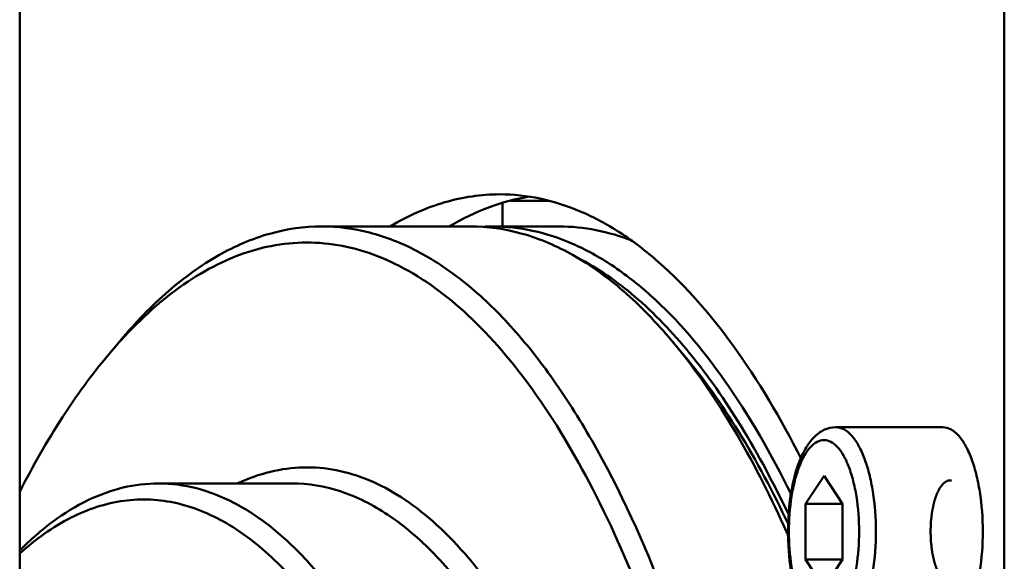
# Model space of a CAD drawing. Units: millimetres. Extents: x -722 to 1729, y -618 to 1635.
# Drawn here: x 8 to 69, y -135 to -101 of the extents above; entities that cross this region are included whole.
import ezdxf

# ---------------------------------------------------------------- set-up
doc = ezdxf.new("R2010")
doc.units = ezdxf.units.MM
doc.header["$LTSCALE"] = 65.395
doc.layers.add('AM_0 ( Kontur 0.5 )', color=7, linetype='CONTINUOUS', lineweight=50)

msp = doc.modelspace()

# ---------------------------------------------------------------- linework, layer by layer
at = {"layer": 'AM_0 ( Kontur 0.5 )'}
for p, q in [((69.088, -147.815), (69.088, -46.128)), ((7.836, -277.315), (7.836, -57.225)), ((37.863, -113.815), (37.863, -112.36)), ((38.386, -112.215), (40.725, -112.215)), ((26.621, -113.815), (35.86, -113.815)), ((37.246, -113.815), (41.403, -113.815)), ((13.333, -121.821), (14.099, -120.91)), ((49.148, -121.821), (48.382, -120.91)), ((65.261, -126.315), (58.609, -126.315)), ((24.773, -129.815), (16.458, -129.815)), ((57.87, -129.35), (56.722, -131.082)), ((59.018, -131.082), (57.87, -129.35)), ((56.722, -131.082), (56.722, -134.547)), ((59.018, -131.082), (56.722, -131.082)), ((59.018, -134.547), (59.018, -131.082)), ((59.018, -134.547), (56.722, -134.547)), ((56.722, -134.547), (57.87, -136.279)), ((57.87, -136.279), (59.018, -134.547))]:
    msp.add_line(p, q, dxfattribs=at)
for centre, radius, start, end in [((37.246, -125.391), 11.577, 90.00071, 92.39869), ((37.1, -141.8), 31.049, 137.73025, 139.94831), ((22.396, -142.756), 33.949, 38.07672, 40.05316), ((-13.123, -163.486), 75.189, 23.85111, 24.0554)]:
    msp.add_arc(centre, radius, start, end, dxfattribs=at)
for points, knots in [([(37.708, -111.815), (36.551, -111.815), (34.149, -112.175), (31.946, -113.175), (30.883, -113.802)], [0, 0, 0, 0, 0.483667, 1, 1, 1, 1]), ([(39.555, -111.959), (38.703, -112.092), (36.973, -112.554), (35.366, -113.338), (34.578, -113.802)], [0, 0, 0, 0, 0.485381, 1, 1, 1, 1]), ([(56.424, -128.248), (55.189, -125.802), (52.634, -121.425), (48.654, -116.782), (45.279, -114.176), (42.797, -112.823), (40.267, -112), (38.549, -111.815), (37.708, -111.815)], [0, 0, 0, 0, 0.314812, 0.580139, 0.696213, 0.803142, 0.90336, 1, 1, 1, 1]), ([(14.099, -120.91), (15.021, -119.813), (16.903, -117.848), (20.039, -115.554), (23.289, -114.139), (25.537, -113.815), (26.621, -113.815)], [0, 0, 0, 0, 0.289878, 0.547699, 0.780731, 1, 1, 1, 1]), ([(26.621, -113.815), (27.617, -113.815), (29.67, -114.085), (32.661, -115.275), (35.563, -117.216), (38.358, -119.874), (41.031, -123.221), (44.564, -128.82), (46.707, -133.578), (47.998, -136.953)], [0, 0, 0, 0, 0.089901, 0.184614, 0.288118, 0.403195, 0.5315, 0.673797, 1, 1, 1, 1]), ([(35.86, -113.815), (36.944, -113.815), (39.192, -114.139), (42.442, -115.554), (45.578, -117.848), (47.46, -119.813), (48.382, -120.91)], [0, 0, 0, 0, 0.219269, 0.452301, 0.710122, 1, 1, 1, 1]), ([(37.246, -113.815), (38.083, -113.815), (39.795, -114.003), (42.313, -114.839), (44.781, -116.214), (48.137, -118.863), (52.082, -123.575), (54.601, -128.004), (55.818, -130.479)], [0, 0, 0, 0, 0.095956, 0.195605, 0.302166, 0.418117, 0.683927, 1, 1, 1, 1]), ([(41.403, -113.815), (42.167, -113.815), (43.724, -113.971), (45.22, -114.423), (45.953, -114.714)], [0, 0, 0, 0, 0.492055, 1, 1, 1, 1]), ([(14.124, -120.916), (15.373, -119.543), (17.943, -117.186), (21.788, -115.303), (24.838, -114.774), (27.083, -114.826), (29.316, -115.317), (32.357, -116.59), (36.079, -119.378), (40.084, -124.153), (43.762, -130.369), (45.823, -135.096), (46.804, -137.66)], [0, 0, 0, 0, 0.120366, 0.223977, 0.272306, 0.320057, 0.368736, 0.41975, 0.53295, 0.666184, 0.821886, 1, 1, 1, 1]), ([(55.675, -131.78), (54.778, -129.884), (52.925, -126.381), (49.738, -121.776), (46.348, -118.193), (43.82, -116.424), (42.552, -115.775)], [0, 0, 0, 0, 0.299239, 0.564431, 0.796674, 1, 1, 1, 1]), ([(7.829, -130.334), (8.642, -128.745), (10.314, -125.796), (12.303, -123.045), (13.333, -121.821)], [0, 0, 0, 0, 0.527233, 1, 1, 1, 1]), ([(49.12, -121.82), (50.353, -123.392), (52.705, -126.96), (54.615, -130.774), (55.536, -132.837)], [0, 0, 0, 0, 0.469198, 1, 1, 1, 1]), ([(49.148, -121.821), (50.395, -123.304), (52.78, -126.709), (54.715, -130.378), (55.651, -132.372)], [0, 0, 0, 0, 0.468065, 1, 1, 1, 1]), ([(58.609, -126.315), (58.356, -126.315), (57.842, -126.441), (57.212, -126.923), (56.72, -127.595), (56.17, -128.751), (55.739, -130.516), (55.628, -132.018), (55.628, -132.815)], [0, 0, 0, 0, 0.098119, 0.196933, 0.301747, 0.418372, 0.691146, 1, 1, 1, 1]), ([(58.609, -126.315), (58.776, -126.315), (59.144, -126.42), (59.616, -126.826), (60.037, -127.443), (60.403, -128.255), (60.704, -129.236), (61.01, -130.765), (61.096, -131.983), (61.096, -132.815)], [0, 0, 0, 0, 0.067703, 0.148155, 0.247967, 0.368476, 0.507968, 0.662946, 1, 1, 1, 1]), ([(65.261, -126.315), (65.428, -126.315), (65.796, -126.42), (66.268, -126.826), (66.689, -127.443), (67.055, -128.255), (67.356, -129.236), (67.662, -130.765), (67.748, -131.983), (67.748, -132.815)], [0, 0, 0, 0, 0.067703, 0.148155, 0.247968, 0.368476, 0.507968, 0.662947, 1, 1, 1, 1]), ([(55.688, -132.815), (55.688, -132.085), (55.764, -131.018), (56.032, -129.677), (56.296, -128.816), (56.617, -128.104), (56.987, -127.563), (57.401, -127.207), (57.87, -127.072), (58.338, -127.207), (58.753, -127.563), (59.122, -128.104), (59.443, -128.816), (59.707, -129.677), (59.976, -131.018), (60.051, -132.085), (60.051, -132.815)], [0, 0, 0, 0, 0.168526, 0.246016, 0.315762, 0.376016, 0.425922, 0.466148, 0.5, 0.533852, 0.574078, 0.623984, 0.684238, 0.753984, 0.831474, 1, 1, 1, 1]), ([(37.275, -136.418), (36.178, -134.88), (34.405, -132.784), (31.651, -130.657), (29.625, -129.566), (27.559, -128.923), (25.47, -128.741), (23.385, -129.024), (22.053, -129.503), (21.403, -129.806)], [0, 0, 0, 0, 0.301527, 0.432889, 0.553619, 0.666679, 0.775887, 0.885573, 1, 1, 1, 1]), ([(16.458, -129.815), (15.719, -129.815), (14.2, -130), (11.978, -130.821), (9.812, -132.163), (8.485, -133.332), (7.833, -133.984)], [0, 0, 0, 0, 0.225829, 0.462216, 0.718098, 1, 1, 1, 1]), ([(33.506, -148.267), (32.476, -145.576), (30.767, -141.781), (27.949, -137.316), (25.818, -134.647), (23.59, -132.527), (21.275, -130.98), (18.89, -130.031), (17.253, -129.815), (16.458, -129.815)], [0, 0, 0, 0, 0.326203, 0.4685, 0.596805, 0.711882, 0.815386, 0.910099, 1, 1, 1, 1]), ([(36.325, -137.517), (35.501, -136.342), (33.816, -134.238), (30.94, -131.738), (27.915, -130.178), (25.788, -129.815), (24.773, -129.815)], [0, 0, 0, 0, 0.298988, 0.559308, 0.788559, 1, 1, 1, 1]), ([(65.8, -129.621), (65.779, -129.623), (65.748, -129.626), (65.707, -129.63), (65.676, -129.633), (65.645, -129.636), (65.619, -129.639), (65.599, -129.641), (65.586, -129.642), (65.575, -129.643), (65.568, -129.644), (65.561, -129.645), (65.557, -129.645), (65.554, -129.646), (65.552, -129.645), (65.55, -129.647), (65.548, -129.648), (65.544, -129.651), (65.537, -129.655), (65.53, -129.66), (65.52, -129.667), (65.507, -129.675), (65.487, -129.687), (65.462, -129.704), (65.432, -129.723), (65.402, -129.742), (65.377, -129.758), (65.357, -129.771), (65.344, -129.779), (65.334, -129.785), (65.327, -129.79), (65.321, -129.794), (65.316, -129.797), (65.314, -129.799), (65.312, -129.8), (65.31, -129.802), (65.308, -129.805), (65.304, -129.81), (65.298, -129.818), (65.291, -129.827), (65.281, -129.838), (65.269, -129.853), (65.25, -129.877), (65.227, -129.906), (65.198, -129.942), (65.17, -129.977), (65.146, -130.006), (65.127, -130.03), (65.115, -130.045), (65.106, -130.057), (65.099, -130.065), (65.093, -130.073), (65.089, -130.078), (65.086, -130.081), (65.085, -130.083), (65.083, -130.086), (65.081, -130.09), (65.078, -130.097), (65.072, -130.108), (65.066, -130.12), (65.058, -130.136), (65.048, -130.156), (65.031, -130.189), (65.011, -130.23), (64.986, -130.279), (64.961, -130.328), (64.941, -130.368), (64.925, -130.401), (64.914, -130.421), (64.906, -130.438), (64.9, -130.45), (64.895, -130.46), (64.891, -130.467), (64.889, -130.471), (64.887, -130.474), (64.886, -130.478), (64.885, -130.483), (64.882, -130.492), (64.877, -130.505), (64.872, -130.521), (64.865, -130.541), (64.857, -130.567), (64.843, -130.608), (64.825, -130.66), (64.805, -130.722), (64.784, -130.784), (64.767, -130.836), (64.753, -130.877), (64.743, -130.908), (64.734, -130.934), (64.728, -130.952), (64.725, -130.962), (64.722, -130.97), (64.72, -130.979), (64.718, -130.99), (64.713, -131.011), (64.707, -131.04), (64.699, -131.076), (64.689, -131.123), (64.676, -131.181), (64.661, -131.252), (64.646, -131.322), (64.633, -131.381), (64.623, -131.428), (64.616, -131.463), (64.609, -131.492), (64.605, -131.513), (64.603, -131.525), (64.6, -131.533), (64.599, -131.543), (64.598, -131.556), (64.595, -131.579), (64.591, -131.612), (64.586, -131.651), (64.58, -131.703), (64.572, -131.768), (64.562, -131.847), (64.553, -131.925), (64.545, -131.99), (64.538, -132.043), (64.534, -132.082), (64.53, -132.114), (64.527, -132.137), (64.525, -132.15), (64.524, -132.16), (64.524, -132.17), (64.523, -132.184), (64.522, -132.208), (64.521, -132.242), (64.519, -132.283), (64.517, -132.337), (64.514, -132.406), (64.51, -132.515), (64.505, -132.651), (64.5, -132.76), (64.498, -132.815)], [0, 0, 0, 0, 0.03125, 0.046875, 0.0625, 0.078125, 0.09375, 0.101562, 0.109375, 0.113281, 0.117188, 0.121094, 0.123047, 0.124023, 0.125, 0.125977, 0.126953, 0.128906, 0.132812, 0.136719, 0.140625, 0.148438, 0.15625, 0.171875, 0.1875, 0.203125, 0.21875, 0.226562, 0.234375, 0.238281, 0.242188, 0.246094, 0.248047, 0.249023, 0.25, 0.250977, 0.251953, 0.253906, 0.257812, 0.261719, 0.265625, 0.273438, 0.28125, 0.296875, 0.3125, 0.328125, 0.34375, 0.351562, 0.359375, 0.363281, 0.367188, 0.371094, 0.373047, 0.374023, 0.375, 0.375977, 0.376953, 0.378906, 0.382812, 0.386719, 0.390625, 0.398438, 0.40625, 0.421875, 0.4375, 0.453125, 0.46875, 0.476562, 0.484375, 0.488281, 0.492188, 0.496094, 0.498047, 0.499023, 0.5, 0.500977, 0.501953, 0.503906, 0.507812, 0.511719, 0.515625, 0.523438, 0.53125, 0.546875, 0.5625, 0.578125, 0.59375, 0.601562, 0.609375, 0.617188, 0.621094, 0.623047, 0.625, 0.626953, 0.628906, 0.632812, 0.640625, 0.648438, 0.65625, 0.671875, 0.6875, 0.703125, 0.71875, 0.726562, 0.734375, 0.742188, 0.746094, 0.748047, 0.75, 0.751953, 0.753906, 0.757812, 0.765625, 0.773438, 0.78125, 0.796875, 0.8125, 0.828125, 0.84375, 0.851562, 0.859375, 0.867188, 0.871094, 0.873047, 0.875, 0.876953, 0.878906, 0.882812, 0.890625, 0.898438, 0.90625, 0.921875, 0.9375, 0.96875, 1, 1, 1, 1]), ([(32.312, -148.974), (31.574, -147.045), (30.026, -143.472), (27.289, -138.729), (24.314, -135), (21.132, -132.35), (18.25, -131.093), (15.973, -130.774), (13.707, -130.873), (10.804, -131.844), (8.802, -133.303), (7.835, -134.17)], [0, 0, 0, 0, 0.178854, 0.33661, 0.473066, 0.589995, 0.692106, 0.740265, 0.788071, 0.887538, 1, 1, 1, 1]), ([(55.628, -132.815), (55.628, -133.611), (55.739, -135.113), (56.17, -136.879), (56.72, -138.034), (57.212, -138.706), (57.842, -139.188), (58.356, -139.315), (58.609, -139.315)], [0, 0, 0, 0, 0.30886, 0.581634, 0.698258, 0.803073, 0.901878, 1, 1, 1, 1]), ([(55.688, -132.815), (55.688, -133.544), (55.764, -134.611), (56.032, -135.953), (56.296, -136.813), (56.617, -137.525), (56.987, -138.066), (57.401, -138.422), (57.87, -138.557), (58.338, -138.422), (58.753, -138.066), (59.122, -137.525), (59.443, -136.813), (59.707, -135.953), (59.976, -134.611), (60.051, -133.544), (60.051, -132.815)], [0, 0, 0, 0, 0.168526, 0.246016, 0.315762, 0.376016, 0.425922, 0.466148, 0.5, 0.533852, 0.574078, 0.623984, 0.684238, 0.753984, 0.831474, 1, 1, 1, 1]), ([(58.609, -139.315), (58.776, -139.315), (59.144, -139.209), (59.616, -138.803), (60.037, -138.186), (60.403, -137.374), (60.704, -136.393), (61.01, -134.864), (61.096, -133.646), (61.096, -132.815)], [0, 0, 0, 0, 0.067703, 0.148155, 0.247967, 0.368476, 0.507968, 0.662946, 1, 1, 1, 1]), ([(65.8, -136.008), (65.779, -136.006), (65.748, -136.003), (65.707, -135.999), (65.676, -135.996), (65.645, -135.993), (65.619, -135.99), (65.599, -135.988), (65.586, -135.987), (65.575, -135.986), (65.568, -135.985), (65.561, -135.984), (65.557, -135.984), (65.554, -135.984), (65.552, -135.984), (65.55, -135.982), (65.548, -135.981), (65.544, -135.978), (65.537, -135.974), (65.53, -135.969), (65.52, -135.963), (65.507, -135.954), (65.487, -135.942), (65.462, -135.926), (65.432, -135.906), (65.402, -135.887), (65.377, -135.871), (65.357, -135.858), (65.344, -135.85), (65.334, -135.844), (65.327, -135.839), (65.321, -135.835), (65.316, -135.832), (65.314, -135.83), (65.312, -135.829), (65.31, -135.827), (65.308, -135.824), (65.304, -135.819), (65.298, -135.811), (65.291, -135.803), (65.281, -135.791), (65.269, -135.776), (65.25, -135.752), (65.227, -135.723), (65.198, -135.688), (65.17, -135.652), (65.146, -135.623), (65.127, -135.599), (65.115, -135.584), (65.106, -135.572), (65.099, -135.564), (65.093, -135.556), (65.089, -135.551), (65.086, -135.548), (65.085, -135.546), (65.083, -135.543), (65.081, -135.539), (65.078, -135.532), (65.072, -135.521), (65.066, -135.509), (65.058, -135.493), (65.048, -135.473), (65.031, -135.44), (65.011, -135.399), (64.986, -135.35), (64.961, -135.302), (64.941, -135.261), (64.925, -135.228), (64.914, -135.208), (64.906, -135.192), (64.9, -135.179), (64.895, -135.169), (64.891, -135.162), (64.889, -135.158), (64.887, -135.155), (64.886, -135.151), (64.885, -135.146), (64.882, -135.137), (64.877, -135.124), (64.872, -135.108), (64.865, -135.088), (64.857, -135.062), (64.843, -135.021), (64.825, -134.969), (64.805, -134.907), (64.784, -134.845), (64.767, -134.793), (64.753, -134.752), (64.743, -134.721), (64.734, -134.695), (64.728, -134.677), (64.725, -134.667), (64.722, -134.659), (64.72, -134.65), (64.718, -134.639), (64.713, -134.618), (64.707, -134.589), (64.699, -134.553), (64.689, -134.507), (64.676, -134.448), (64.661, -134.377), (64.646, -134.307), (64.633, -134.248), (64.623, -134.201), (64.616, -134.166), (64.609, -134.137), (64.605, -134.116), (64.603, -134.104), (64.6, -134.096), (64.599, -134.086), (64.598, -134.073), (64.595, -134.05), (64.591, -134.017), (64.586, -133.978), (64.58, -133.926), (64.572, -133.861), (64.562, -133.782), (64.553, -133.704), (64.545, -133.639), (64.538, -133.586), (64.534, -133.547), (64.53, -133.515), (64.527, -133.492), (64.525, -133.479), (64.524, -133.469), (64.524, -133.459), (64.523, -133.445), (64.522, -133.421), (64.521, -133.387), (64.519, -133.346), (64.517, -133.292), (64.514, -133.224), (64.51, -133.114), (64.505, -132.978), (64.5, -132.869), (64.498, -132.815)], [0, 0, 0, 0, 0.03125, 0.046875, 0.0625, 0.078125, 0.09375, 0.101562, 0.109375, 0.113281, 0.117188, 0.121094, 0.123047, 0.124023, 0.125, 0.125977, 0.126953, 0.128906, 0.132812, 0.136719, 0.140625, 0.148438, 0.15625, 0.171875, 0.1875, 0.203125, 0.21875, 0.226562, 0.234375, 0.238281, 0.242188, 0.246094, 0.248047, 0.249023, 0.25, 0.250977, 0.251953, 0.253906, 0.257812, 0.261719, 0.265625, 0.273438, 0.28125, 0.296875, 0.3125, 0.328125, 0.34375, 0.351562, 0.359375, 0.363281, 0.367188, 0.371094, 0.373047, 0.374023, 0.375, 0.375977, 0.376953, 0.378906, 0.382812, 0.386719, 0.390625, 0.398438, 0.40625, 0.421875, 0.4375, 0.453125, 0.46875, 0.476562, 0.484375, 0.488281, 0.492188, 0.496094, 0.498047, 0.499023, 0.5, 0.500977, 0.501953, 0.503906, 0.507812, 0.511719, 0.515625, 0.523438, 0.53125, 0.546875, 0.5625, 0.578125, 0.59375, 0.601562, 0.609375, 0.617188, 0.621094, 0.623047, 0.625, 0.626953, 0.628906, 0.632812, 0.640625, 0.648438, 0.65625, 0.671875, 0.6875, 0.703125, 0.71875, 0.726562, 0.734375, 0.742188, 0.746094, 0.748047, 0.75, 0.751953, 0.753906, 0.757812, 0.765625, 0.773438, 0.78125, 0.796875, 0.8125, 0.828125, 0.84375, 0.851562, 0.859375, 0.867188, 0.871094, 0.873047, 0.875, 0.876953, 0.878906, 0.882812, 0.890625, 0.898438, 0.90625, 0.921875, 0.9375, 0.96875, 1, 1, 1, 1]), ([(65.261, -139.315), (65.428, -139.315), (65.796, -139.209), (66.268, -138.803), (66.689, -138.186), (67.055, -137.374), (67.356, -136.393), (67.662, -134.864), (67.748, -133.646), (67.748, -132.815)], [0, 0, 0, 0, 0.067703, 0.148155, 0.247968, 0.368476, 0.507968, 0.662947, 1, 1, 1, 1])]:
    msp.add_open_spline(points, degree=3, knots=knots, dxfattribs=at)

doc.saveas('drawing.dxf')
